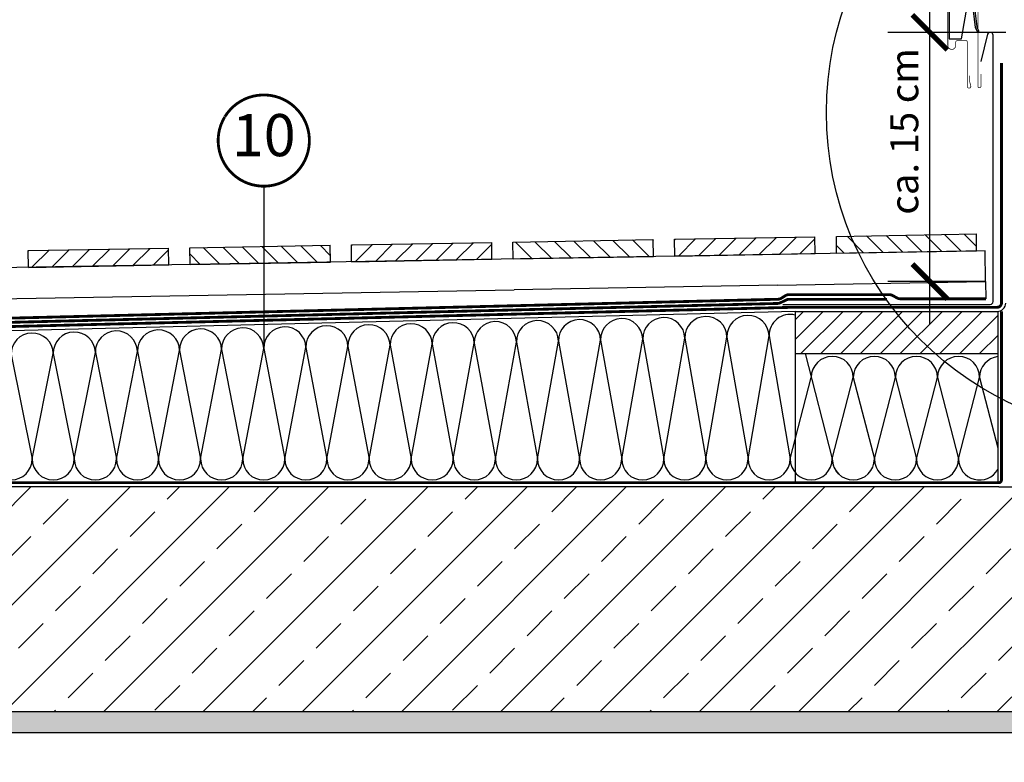
# Model space of a CAD drawing. Units: millimetres. Extents: x 66 to 7808, y -117 to 4619.
# Drawn here: x 708 to 1410, y -117 to 412 of the extents above; entities that cross this region are included whole.
import ezdxf
from ezdxf.enums import TextEntityAlignment as Align

# ---------------------------------------------------------------- set-up
doc = ezdxf.new("R2010")
doc.units = ezdxf.units.MM
doc.header["$LTSCALE"] = 20
doc.header["$MEASUREMENT"] = 0
doc.linetypes.add('VERDECKT2', pattern=[0.1875, 0.125, -0.0625])
doc.layers.get('0').update_dxf_attribs({"plot": 0})
for name, color, linetype in [('VELUX-1_10', 1, 'Continuous'), ('VELUX-1_5', 1, 'Continuous'), ('VELUX-DACH', 7, 'Continuous'), ('VELUX-DACHSCHRAFFUR', 8, 'Continuous'), ('VELUX-FENSTER', 2, 'Continuous'), ('VELUX-FENSTERSCHRAFFUR', 8, 'Continuous'), ('VELUX-TEXT', 7, 'Continuous')]:
    doc.layers.add(name, color=color, linetype=linetype)
doc.layers.get('0').off()
doc.styles.add('Verdana', font='verdana.ttf')
doc.dimstyles.new('Standard_Detail_M_10', dxfattribs={"dimtxt": 20, "dimasz": 25, "dimexe": 30, "dimexo": 0, "dimgap": 8, "dimtad": 1, "dimdec": 0, "dimdsep": 46, "dimtxsty": 'Verdana', "dimblk": 'ARCHTICK', "dimcen": 5, "dimdle": 30, "dimclrd": 256, "dimclre": 256, "dimclrt": 256, "dimadec": 0, "dimazin": 0, "dimtfac": 1, "dimtdec": 0, "dimtix": 1, "dimtmove": 1, "dimatfit": 3, "dimldrblk": 'ARCHTICK', "dimfxl": 1, "dimtolj": 1, "dimtzin": 0, "dimlwd": -1, "dimarcsym": 0})

# ---------------------------------------------------------------- blocks, each defined once
blk = doc.blocks.new('_ArchTick')
at = {"color": 0, "linetype": 'ByBlock', "const_width": 0.15}
blk.add_lwpolyline([(-0.5, -0.5), (0.5, 0.5)], dxfattribs=at)
blk = doc.blocks.new('*D87')
at = {"layer": 'Defpoints', "color": 0, "transparency": 16777216}
for p in [(1398.315019531454, 1502.69096010998), (1484.115019531961, 412.6909601126542), (1630.093558956419, 412.6909601126542)]:
    blk.add_point(p, dxfattribs=at)
at = {"layer": 'VELUX-1_10', "transparency": 16777216}
blk.add_line((1630.093558956419, 1532.69096010998), (1630.093558956419, 382.6909601126542), dxfattribs=at)
at = {"layer": 'VELUX-1_10', "lineweight": -2, "transparency": 16777216}
for p, q in [((1398.315019531454, 1502.69096010998), (1660.093558956419, 1502.69096010998)), ((1484.115019531961, 412.6909601126542), (1660.093558956419, 412.6909601126542))]:
    blk.add_line(p, q, dxfattribs=at)
at = {"layer": 'VELUX-1_10', "transparency": 16777216, "xscale": 25, "yscale": 25, "zscale": 25}
for p, rotation in [((1630.093558956419, 1502.69096010998), 90), ((1630.093558956419, 412.6909601126542), 270)]:
    blk.add_blockref('_ArchTick', p, dxfattribs=dict(at, rotation=rotation))
at = {"layer": 'VELUX-1_10', "transparency": 16777216, "insert": (1608.352793341913, 957.6909601113166), "char_height": 20, "attachment_point": 5, "rotation": 90, "style": 'Verdana'}
blk.add_mtext('\\A1;VEA, VEB, VEC délka L ', dxfattribs=at)
blk = doc.blocks.new('Position_1_10')
at = {"layer": 'VELUX-1_10', "const_width": 2}
blk.add_lwpolyline([(-27.72584569558762, 16.95663529314379, -680.2406413038243), (-27.82507533244893, 16.79330767727834, 1.773395182032496)], format="xyb", dxfattribs=at)
at = {"layer": 'VELUX-1_10', "style": 'Verdana'}
blk.add_attdef('POS', text='', height=30, dxfattribs=at).set_placement((1.523403625469655e-11, 2.41016095969826e-11), align=Align.MIDDLE)
blk = doc.blocks.new('*D76')
at = {"layer": 'Defpoints', "color": 0, "transparency": 16777216}
for p in [(1356.502915190985, 403.342284008909), (1410.538720499518, 403.342284008909), (1396.222673441137, 225.8266995377031)]:
    blk.add_point(p, dxfattribs=at)
at = {"layer": 'VELUX-1_5', "transparency": 16777216}
blk.add_line((1356.502915190985, 195.8266995377031), (1356.502915190985, 433.342284008909), dxfattribs=at)
at = {"layer": 'VELUX-1_5', "lineweight": -2, "transparency": 16777216}
for p, q in [((1410.538720499518, 403.342284008909), (1326.502915190985, 403.342284008909)), ((1396.222673441137, 225.8266995377031), (1326.502915190985, 225.8266995377031))]:
    blk.add_line(p, q, dxfattribs=at)
at = {"layer": 'VELUX-1_5', "transparency": 16777216, "xscale": 25, "yscale": 25, "zscale": 25}
for p, rotation in [((1356.502915190985, 403.342284008909), 90), ((1356.502915190985, 225.8266995377031), 270)]:
    blk.add_blockref('_ArchTick', p, dxfattribs=dict(at, rotation=rotation))
at = {"layer": 'VELUX-1_5', "transparency": 16777216, "insert": (1338.26114218897, 332.7458569358278), "char_height": 20, "attachment_point": 5, "rotation": 90, "style": 'Verdana'}
blk.add_mtext('\\A1;ca. 15 cm', dxfattribs=at)
blk = doc.blocks.new('V21_VEA_B_C_65_längs')
at = {"layer": 'VELUX-FENSTERSCHRAFFUR'}
h = blk.add_hatch(dxfattribs=at)
h.set_pattern_fill('DOTS', color=6, scale=15)
h.set_pattern_definition([(0, (-1755.30287751866, -4864.431285799526), (0.46875, 0.9375), [0, -0.9375])])
h.paths.add_polyline_path([(-1012.715064334941, -2006.980709931819), (-1012.699187525327, -2006.879435457582), (-1014.015063190258, -2006.879420585633), (-1014.01520029116, -2019.010160108591), (-1012.589798308087, -2030.988911536523, 0.0830879257205067), (-1012.515750878031, -2031.242375184456), (-1011.238356748685, -2033.886597484654, 0.9999998614989206), (-1010.068529685991, -2033.319583689947), (-1010.565772935848, -2032.293702810408, -0.03987142702373882), (-1010.819271232135, -2031.770701130182), (-1011.24882495806, -2030.884473002825, -0.08341632811616465), (-1011.323326980252, -2030.630069908312), (-1012.71519942007, -2018.933093073737)])
at = {"layer": 'VELUX-FENSTER', "color": 6}
for p, q in [((-1014.01520029116, -2019.010160108591), (-1012.589798308087, -2030.988911536523)), ((-1011.323326980252, -2030.630069908312), (-1012.71519942007, -2018.933093073737)), ((-1012.515750878031, -2031.242375184456), (-1011.238356748685, -2033.886597484654)), ((-1010.068529685991, -2033.319583689947), (-1011.24882495806, -2030.884473002825))]:
    blk.add_line(p, q, dxfattribs=at)
at = {"layer": 'VELUX-FENSTER', "color": 4, "const_width": 0.5}
for points in [[(-1032.129165022873, -1993.578321635603), (-1032.129165022873, -2043.795532531199, 1.000000000000041), (-1026.529165022873, -2043.795532531199), (-1026.529165022873, -2041.595532531199, -0.414213562373095), (-1025.329165022873, -2040.395532531199), (-1019.029165022872, -2040.395532531199, -0.414213562373095), (-1018.329165022872, -2041.095532531199), (-1018.329165022873, -2072.895532531199, 1.140827544599968), (-1015.773781440261, -2072.557875811278), (-1016.678140728471, -2069.1955325312), (-1016.678140728471, -2065.1955325312)], [(-1008.54912762876, -2064.195560950572), (-1008.54912762876, -2072.845560950572, -1), (-1010.68912762876, -2072.845560950572), (-1010.689127628761, -2010.745560950572, -0.4142135623730788), (-1009.319127628761, -2009.375560950572), (-1005.46912762876, -2009.375560950572, -1), (-1005.46912762876, -2010.815560950572), (-1008.96912762876, -2010.815560950572)]]:
    blk.add_lwpolyline(points, format="xyb", dxfattribs=at)
at = {"layer": 'VELUX-FENSTER', "color": 6}
blk.add_lwpolyline([(-1014.257059687244, -1971.095560945585), (-1020.837059687244, -1971.095560945585), (-1028.572593942623, -1972.660939030264), (-1036.687925956637, -1972.873446477891, 0.4070792073325935), (-1041.557033467252, -1977.880535270605), (-1041.557033467252, -1986.501876031852), (-1041.557032790277, -1987.251432255316), (-1041.557032789934, -1987.251812395829, 0.4065383097865364), (-1039.609386695754, -1989.250935169166), (-1030.268002843546, -1989.495547914067), (-1030.485146451324, -1993.853210438754), (-1031.257059687244, -2009.344052720085), (-1031.257059687244, -2039.095560945585), (-1022.479022278963, -2039.095560945585), (-1014.257059687244, -1992.466493977404), (-1014.257059687244, -1971.095560945585), (-1014.257059687244, -1973.595560945585)], format="xyb", dxfattribs=at)
for centre, radius, start, end in [((-1011.795402708852, -2030.894383065062), 0.8, 186.7859568286634, 205.7846670610554), ((-1010.528931381018, -2030.535541436851), 0.8, 186.7859568286634, 205.8594132855689), ((-1010.653443217338, -2033.6030905873), 0.6500000000000216, 205.8594132855689, 25.85941328556892)]:
    blk.add_arc(centre, radius, start, end, dxfattribs=at)

msp = doc.modelspace()

# ---------------------------------------------------------------- hatches: boundary and pattern name
at = {"layer": 'VELUX-DACHSCHRAFFUR'}
h = msp.add_hatch(dxfattribs=at)
h.set_pattern_fill('ANSI31', color=256, scale=80, angle=90)
h.set_pattern_definition([(135, (0, 0), (-7.071067811865476, -7.071067811865475), [])])
h.paths.add_polyline_path([(468.8748341308501, 243.6449619449918), (368.8900646152097, 241.899721301264), (369.0994934924593, 229.9015489593853), (469.0842630080979, 231.6467896031149)])
h.paths.add_polyline_path([(699.0597705097562, 247.6628549549837), (599.0750009941157, 245.9176143112541), (599.2844298713635, 233.919441969379), (699.2691993870021, 235.6646826131068)])
h.paths.add_polyline_path([(881.9492419970638, 250.8552025544828), (829.25993737302, 249.9355073212478), (829.4693662502676, 237.9373349793691), (881.9492419970638, 238.8533746179549)])
h.paths.add_polyline_path([(929.2447068886604, 251.6807479649756), (881.9492419970638, 250.8552025544828), (881.9492419970638, 238.8533746179549), (929.4541357659065, 239.6825756230987)])
h.paths.add_polyline_path([(1159.429643267565, 255.6986409749657), (1059.444873751924, 253.9534003312378), (1059.654302629172, 241.955227989361), (1159.639072144811, 243.7004686330888)])
h.paths.add_polyline_path([(1389.614579646469, 259.7165339849557), (1290.090978244628, 257.9793430605971), (1290.090978244628, 245.9775151240715), (1389.824008523715, 247.7183616430789)])
h = msp.add_hatch(dxfattribs=at)
h.set_pattern_fill('ANSI31', color=256, scale=80)
h.set_pattern_definition([(45, (0, 0), (-7.071067811865475, 7.071067811865476), [])])
h.paths.add_polyline_path([(353.782365941398, 241.6360154399949), (253.7975964257594, 239.8907747962671), (254.0070253030053, 227.8926024543903), (353.9917948186458, 229.6378430981181)])
h.paths.add_polyline_path([(583.9673023203022, 245.6539084499868), (483.9825328046636, 243.908667806259), (484.1919616819096, 231.9104954643822), (584.17673119755, 233.6557361081118)])
h.paths.add_polyline_path([(814.1522386992065, 249.6718014599805), (714.1674691835678, 247.9265608162509), (714.3768980608138, 235.9283884743741), (814.3616675764542, 237.6736291181019)])
h.paths.add_polyline_path([(1044.337175078111, 253.6896944699706), (944.3524055624721, 251.9444538262428), (944.56183443972, 239.946281484365), (1044.546603955358, 241.6915221280935)])
h.paths.add_polyline_path([(1274.522111457015, 257.7075874799607), (1174.537341941376, 255.9623468362329), (1174.746770818624, 243.964174494356), (1274.731540334263, 245.7094151380838)])
h = msp.add_hatch(dxfattribs=at)
h.set_pattern_fill('ANSI31', color=256, scale=80)
h.set_pattern_definition([(45, (1016.147742254891, 25), (-7.071067811865475, 7.071067811865476), [])])
h.paths.add_polyline_path([(1404.931882707876, 174.5422840088445), (1404.931882707876, 204.5422840088445), (1260.538720499518, 204.5422840088445), (1260.538720499518, 174.5422840088445)])
h = msp.add_hatch(dxfattribs=at)
h.set_pattern_fill('ANSI33', color=256, scale=200)
h.set_pattern_definition([(45, (0, 0), (-35.35533905932737, 35.35533905932738), []), (45, (35.355339, 0), (-35.35533905932737, 35.35533905932738), [25, -12.5])])
h.paths.add_polyline_path([(1274.873668926233, 79.54228400884448), (526.9499754690632, 79.54228400884449), (523.9499754690632, 79.54228400884449), (359.0745326741444, 79.54228400884449), (359.0745326741444, -80.45771599115459), (474.0745326741444, -80.4577159911546), (599.0745326741444, -80.4577159911546), (2089.015050095826, -80.4577159911546), (2089.015050095826, 79.54228400884449), (1722.155038275044, 79.54228400884448, -0.3611592627845573)])
h.paths.add_polyline_path([(1722.155038275044, 79.54228400884448), (1617.89492486212, 79.54228400884449), (1487.538720499518, 79.54228400884449), (1405.538720499516, 79.54228400884449), (1274.873668926233, 79.54228400884448, 0.3611592627845573)], flags=17)
h = msp.add_hatch(dxfattribs=at)
h.set_pattern_fill('DOTS', color=256, scale=70)
h.set_pattern_definition([(0, (0, 0), (2.1875, 4.375), [0, -4.375])])
h.paths.add_polyline_path([(2089.015050095826, -80.4577159911546), (599.0745326741444, -80.4577159911546), (599.0745326741452, -116.5713846776107), (614.0745326741436, -116.5713846776107), (614.0745326741444, -95.4577159911546), (2089.015050095826, -95.4577159911546)])

# ---------------------------------------------------------------- linework, layer by layer
at = {"layer": 'VELUX-1_10'}
msp.add_line((881.9492419970638, 293.6158947145645), (881.9492419970638, 178.2515225112943), dxfattribs=at)
at = {"layer": 'VELUX-DACH'}
for p, q in [((1290.090978244628, 257.9793430605971), (1389.614579646469, 259.7165339849557)), ((1389.824008523715, 247.7183616430789), (1389.614579646469, 259.7165339849557)), ((944.3524055624721, 251.9444538262428), (1044.337175078111, 253.6896944699706)), ((1044.546603955358, 241.6915221280938), (1044.337175078111, 253.6896944699706)), ((1059.444873751924, 253.9534003312378), (1159.429643267565, 255.6986409749657)), ((1059.654302629172, 241.955227989361), (1059.444873751924, 253.9534003312378)), ((1159.639072144811, 243.7004686330888), (1159.429643267565, 255.6986409749657)), ((1174.537341941376, 255.9623468362329), (1274.522111457015, 257.7075874799607)), ((1174.746770818624, 243.964174494356), (1174.537341941376, 255.9623468362329)), ((1274.731540334263, 245.7094151380838), (1274.522111457015, 257.7075874799607)), ((1290.090978244628, 245.9775151240715), (1290.090978244628, 257.9793430605982)), ((1395.838720499519, 247.823348831143), (254.0070253030053, 227.8926024543903)), ((714.1674691835678, 247.9265608162509), (814.1522386992065, 249.6718014599805)), ((714.3768980608138, 235.9283884743741), (714.1674691835678, 247.9265608162509)), ((814.3616675764542, 237.6736291181019), (814.1522386992065, 249.6718014599805)), ((829.25993737302, 249.9355073212478), (929.2447068886604, 251.6807479649756)), ((829.4693662502677, 237.9373349793691), (829.25993737302, 249.9355073212478)), ((929.4541357659064, 239.6825756230987), (929.2447068886604, 251.6807479649756)), ((944.5618344397199, 239.946281484366), (944.3524055624721, 251.9444538262428)), ((1174.746770818624, 243.964174494356), (1274.731540334263, 245.7094151380838)), ((1290.090978244628, 245.9775151240715), (1389.824008523715, 247.7183616430789)), ((1396.222673441137, 225.826699537703), (1395.838720499519, 247.823348831143)), ((829.4693662502677, 237.9373349793691), (929.4541357659064, 239.6825756230987)), ((944.5618344397199, 239.946281484366), (1044.546603955358, 241.6915221280938)), ((1059.654302629172, 241.955227989361), (1159.639072144811, 243.7004686330888)), ((714.3768980608138, 235.9283884743741), (814.3616675764542, 237.6736291181019)), ((1247.988299303258, 223.2392589125316), (1396.222673441137, 225.8266995377012)), ((1396.222673441137, 225.826699537703), (1396.437098711799, 213.5422840088445)), ((475.178340313415, 209.7498109011899), (1060.450555279388, 219.9657754141022)), ((1247.988299303258, 223.2392589125316), (1060.450555279388, 219.9657754141022)), ((1260.538720499518, 204.5422840088445), (244.3909782446271, 179.5422840088445)), ((1260.538720499518, 204.5422840088445), (1260.538720499518, 174.5422840088445)), ((1260.538720499518, 204.5422840088445), (1404.931882707876, 204.5422840088445)), ((1404.931882707876, 204.5422840088445), (1404.931882707878, 82.54228400884449)), ((1260.538720499518, 174.5422840088445), (1404.931882707878, 174.5422840088445)), ((1260.538720499518, 174.5422840088445), (1260.538720499518, 82.54228400884449)), ((1405.538720499518, 79.54228400884449), (526.9499754690632, 79.54228400884449)), ((1405.538720499516, 79.54228400884449), (2089.015050095826, 79.54228400884448)), ((599.0745326741444, -80.4577159911546), (2089.015050095826, -80.4577159911546)), ((599.0745326741444, -80.4577159911546), (2089.015050095826, -80.4577159911546)), ((614.0745326741444, -95.4577159911546), (2089.015050095826, -95.4577159911546))]:
    msp.add_line(p, q, dxfattribs=at)
msp.add_lwpolyline([(1251.838720499519, 209.5422840088445), (1399.538720499516, 209.5422840088445, 0.414213562373095), (1401.538720499516, 211.5422840088445), (1401.538720499518, 372.4526353187262), (1401.538720498796, 401.3422840078179, 0.8390996311770509), (1397.659335257224, 402.0263242944707), (1392.930137844332, 382.484126561325)], format="xyb", dxfattribs=at)
at = {"layer": 'VELUX-DACH', "color": 3, "linetype": 'VERDECKT2', "const_width": 2}
for points in [[(1407.538720499518, 381.5422840088445), (1407.538720499518, 210.5422840088445, -0.414213562373095), (1404.538720499518, 207.5422840088445), (1260.538720499518, 207.5422840088445), (1249.981548540133, 207.2834566498327), (244.3171924075286, 182.5413764799503, 0.407027259667794), (241.3909782446271, 179.5422840088445), (241.3909782446271, 79.54228400884449)], [(258.1585387234472, 188.6092954001047), (290.427642095884, 189.381276378997), (295.8499617722746, 192.5118541037932), (349.8640486479153, 193.8040451875963), (355.523117556836, 191.2791605029138), (703.1130609965976, 199.8308191098708), (1060.450555279388, 208.6222939964314), (1178.78875074488, 211.5337356732794), (1193.78875074488, 211.9027764971738), (1248.20132561941, 213.2414739279679, 0.1353256618543876), (1250.745420657104, 214.0106907604205), (1253.750216647722, 215.9055814565631, -0.1282396603150406), (1256.191862687333, 216.5422840088445), (1327.430263546407, 216.5422840088445, -0.1227845609028373), (1329.777621360336, 215.9570219731397), (1333.218365156946, 214.1275460445518, 0.1227845609028371), (1335.565722970877, 213.5422840088445), (1396.437098711799, 213.5422840088445)], [(295.9217109145839, 189.5127122164245), (349.2594926451302, 190.7887239009447), (354.9195391886487, 188.2634030288477), (1247.96792491784, 210.2348238319732, 0.1065081207565813), (1250.015408683859, 210.7289686360262), (1254.193719850381, 212.7423274404241, -0.1127314742643483), (1256.364180011563, 213.2379847926309), (1326.026285518038, 213.2379847926309)], [(244.3909782446271, 82.54228400884449), (524.5620534669606, 82.54228400884449), (631.4124760865116, 82.54228400884449), (1405.538720499518, 82.54228400884449, 0.414213562373095), (1407.538720499518, 84.54228400884449), (1407.538720499518, 204.5422840088445)]]:
    msp.add_lwpolyline(points, format="xyb", dxfattribs=at)
at = {"layer": 'VELUX-DACH', "color": 3, "linetype": 'VERDECKT2'}
msp.add_arc((1247.844948522677, 215.2333112838182), 5, 271.4093478011557, 295.7275325439757, dxfattribs=at)
at = {"layer": 'VELUX-DACH'}
msp.add_arc((1404.538720499518, 210.5422840088445), 6, 270, 0, dxfattribs=at)
at = {"layer": 'VELUX-DACHSCHRAFFUR'}
for p, q in [((1046.949975469063, 99.54228400884449), (1061.949975469065, 182.6513161834587)), ((1061.949975469065, 182.6513161834587), (1076.949975469063, 99.54228400884449)), ((1076.949975469063, 99.54228400884449), (1091.949975469067, 183.3893978312476)), ((1091.949975469067, 183.3893978312476), (1106.949975469063, 99.54228400884449)), ((1106.949975469063, 99.54228400884449), (1121.949975469065, 184.1274794790347)), ((1121.949975469065, 184.1274794790347), (1136.949975469063, 99.54228400884449)), ((1136.949975469063, 99.54228400884449), (1151.949975469067, 184.8655611268236)), ((1151.949975469067, 184.8655611268236), (1166.949975469063, 99.54228400884449)), ((1166.949975469063, 99.54228400884449), (1181.949975469069, 185.6036427746126)), ((1181.949975469069, 185.6036427746126), (1196.949975469063, 99.54228400884449)), ((1196.949975469063, 99.54228400884449), (1211.949975469069, 186.3417244224015)), ((1211.949975469069, 186.3417244224015), (1226.949975469063, 99.54228400884449)), ((1226.949975469063, 99.54228400884449), (1241.949975469069, 187.0798060701904)), ((1241.949975469069, 187.0798060701904), (1256.949975469063, 99.54228400884449)), ((776.9499754690632, 99.54228400884449), (791.9499754690651, 176.0085813533619)), ((791.9499754690651, 176.0085813533619), (806.9499754690632, 99.54228400884449)), ((806.9499754690632, 99.54228400884449), (821.9499754690651, 176.7466630011509)), ((821.9499754690651, 176.7466630011509), (836.9499754690632, 99.54228400884449)), ((836.9499754690632, 99.54228400884449), (851.9499754690651, 177.4847446489398)), ((851.9499754690651, 177.4847446489398), (866.9499754690632, 99.54228400884449)), ((866.9499754690632, 99.54228400884449), (881.9499754690651, 178.2228262967269)), ((881.9499754690651, 178.2228262967269), (896.9499754690632, 99.54228400884449)), ((896.9499754690632, 99.54228400884449), (911.9499754690651, 178.9609079445158)), ((911.9499754690651, 178.9609079445158), (926.9499754690632, 99.54228400884449)), ((926.9499754690632, 99.54228400884449), (941.9499754690651, 179.6989895923048)), ((941.9499754690651, 179.6989895923048), (956.9499754690632, 99.54228400884449)), ((956.9499754690632, 99.54228400884449), (971.9499754690651, 180.4370712400937)), ((971.9499754690651, 180.4370712400937), (986.9499754690632, 99.54228400884449)), ((986.9499754690632, 99.54228400884449), (1001.949975469065, 181.1751528878826)), ((1001.949975469065, 181.1751528878826), (1016.949975469063, 99.54228400884449)), ((1016.949975469063, 99.54228400884449), (1031.949975469065, 181.9132345356697)), ((1031.949975469065, 181.9132345356697), (1046.949975469063, 99.54228400884449)), ((701.9499754690651, 173.794336409997), (716.9499754690632, 99.54228400884449)), ((716.9499754690632, 99.54228400884449), (731.9499754690651, 174.5324180577859)), ((731.9499754690651, 174.5324180577859), (746.9499754690632, 99.54228400884449)), ((746.9499754690632, 99.54228400884449), (761.9499754690651, 175.2704997055748)), ((761.9499754690651, 175.2704997055748), (776.9499754690632, 99.54228400884449)), ((1267.553423744926, 174.5422840088445), (1286.949975469063, 99.54228400884449)), ((1256.949975469063, 99.54228400884449), (1271.949975469063, 157.5422840088445)), ((1286.949975469063, 99.54228400884449), (1301.949975469063, 157.5422840088445)), ((1301.949975469063, 157.5422840088445), (1316.949975469063, 99.54228400884449)), ((1316.949975469063, 99.54228400884449), (1331.949975469063, 157.5422840088445)), ((1331.949975469063, 157.5422840088445), (1346.949975469063, 99.54228400884449)), ((1346.949975469063, 99.54228400884449), (1361.949975469063, 157.5422840088445)), ((1361.949975469063, 157.5422840088445), (1376.949975469063, 99.54228400884449)), ((1376.949975469063, 99.54228400884449), (1391.949975469063, 157.5422840088445)), ((1391.949975469063, 157.5422840088445), (1404.931882707878, 107.3455760187694))]:
    msp.add_line(p, q, dxfattribs=at)
for centre, radius, start, end in [((1016.949975469065, 181.5441937117753), 15.00453901756745, 1.409347801154608, 181.4093478011546), ((1046.949975469065, 182.2822753595642), 15.00453901756745, 1.409347801154608, 181.4093478011546), ((1076.949975469067, 183.0203570073531), 15.00453901756745, 1.409347801154608, 181.4093478011546), ((1106.949975469067, 183.7584386551403), 15.00453901756745, 1.409347801154608, 181.4093478011546), ((1136.949975469067, 184.4965203029292), 15.00453901756745, 1.409347801154608, 181.4093478011546), ((1166.949975469067, 185.2346019507181), 15.00453901756745, 1.409347801154608, 181.4093478011546), ((1196.949975469067, 185.972683598507), 15.00453901756745, 1.409347801154608, 181.4093478011546), ((1226.949975469069, 186.710765246296), 15.00453901756745, 1.409347801154608, 181.4093478011546), ((1256.949975469069, 187.4488468940831), 15.00453901756745, 76.16201135010415, 181.4093478011546), ((746.9499754690651, 174.9014588816804), 15.00453901756745, 1.409347801154608, 181.4093478011546), ((776.9499754690651, 175.6395405294693), 15.00453901756745, 1.409347801154608, 181.4093478011546), ((806.9499754690651, 176.3776221772564), 15.00453901756745, 1.409347801154608, 181.4093478011546), ((836.9499754690651, 177.1157038250453), 15.00453901756745, 1.409347801154608, 181.4093478011546), ((866.9499754690651, 177.8537854728324), 15.00453901756745, 1.409347801154608, 181.4093478011546), ((896.9499754690651, 178.5918671206214), 15.00453901756745, 1.409347801154608, 181.4093478011546), ((926.9499754690651, 179.3299487684103), 15.00453901756745, 1.409347801154608, 181.4093478011546), ((956.9499754690651, 180.0680304161992), 15.00453901756745, 1.409347801154608, 181.4093478011546), ((986.9499754690651, 180.8061120639882), 15.00453901756745, 1.409347801154608, 181.4093478011546), ((716.9499754690651, 174.1633772338914), 15.00453901756745, 1.409347801154608, 181.4093478011546), ((1286.949975469063, 157.5422840088445), 15, 0, 180), ((1316.949975469063, 157.5422840088445), 15, 0, 180), ((1346.949975469063, 157.5422840088445), 15, 0, 180), ((1376.949975469063, 157.5422840088445), 15, 0, 180), ((1406.949975469063, 157.5422840088445), 15, 97.73199326323663, 180), ((701.9499754690632, 99.54228400884449), 15, 180, 0), ((731.9499754690632, 99.54228400884449), 15, 180, 0), ((761.9499754690632, 99.54228400884449), 15, 180, 0), ((791.9499754690632, 99.54228400884449), 15, 180, 0), ((821.9499754690632, 99.54228400884449), 15, 180, 0), ((851.9499754690632, 99.54228400884449), 15, 180, 0), ((881.9499754690632, 99.54228400884449), 15, 180, 0), ((911.9499754690632, 99.54228400884449), 15, 180, 0), ((941.9499754690632, 99.54228400884449), 15, 180, 0), ((971.9499754690632, 99.54228400884449), 15, 180, 0), ((1001.949975469063, 99.54228400884449), 15, 180, 0), ((1031.949975469063, 99.54228400884449), 15, 180, 0), ((1061.949975469063, 99.54228400884449), 15, 180, 0), ((1091.949975469063, 99.54228400884449), 15, 180, 0), ((1121.949975469063, 99.54228400884449), 15, 180, 0), ((1151.949975469063, 99.54228400884449), 15, 180, 0), ((1181.949975469063, 99.54228400884449), 15, 180, 0), ((1211.949975469063, 99.54228400884449), 15, 180, 0), ((1241.949975469063, 99.54228400884449), 15, 180, 0), ((1271.949975469063, 99.54228400884449), 15, 180, 0), ((1301.949975469063, 99.54228400884449), 15, 180, 0), ((1301.949975469063, 99.54228400884449), 15, 180, 228.5228988165246), ((1331.949975469063, 99.54228400884449), 15, 180, 0), ((1361.949975469063, 99.54228400884449), 15, 180, 0), ((1391.949975469063, 99.54228400884449), 15, 180, 329.935328003585)]:
    msp.add_arc(centre, radius, start, end, dxfattribs=at)
at = {"layer": 'VELUX-TEXT', "color": 7}
msp.add_circle((1511.878387649379, 346.2681291162767), 229.1130966995307, dxfattribs=at)

# ---------------------------------------------------------------- block references
at = {"layer": 'VELUX-1_10'}
msp.add_blockref('Position_1_10', (881.9492419970225, 326.2581541638847), dxfattribs=at).add_auto_attribs({'POS': '10'})
at = {"layer": 'VELUX-FENSTER'}
msp.add_blockref('V21_VEA_B_C_65_längs', (2401.434147163473, 2437.786521060435), dxfattribs=at)

# ---------------------------------------------------------------- dimensions: what is measured, and where the dimension line sits
at = {"layer": 'VELUX-1_10'}
dim = msp.add_linear_dim(base=(1630.093558956419, 412.6909601126542), p1=(1398.315019531454, 1502.69096010998), p2=(1484.115019531961, 412.690960112654), angle=90, text='VEA, VEB, VEC délka L ', dimstyle='Standard_Detail_M_10', dxfattribs=at)
dim.commit()
dim.dimension.update_dxf_attribs({"geometry": '*D87', "text_midpoint": (1608.352793341913, 957.6909601113166)})
at = {"layer": 'VELUX-1_5'}
dim = msp.add_linear_dim(base=(1356.502915190985, 403.342284008909), p1=(1396.222673441137, 225.826699537703), p2=(1410.538720499518, 403.3422840089088), angle=90, text='ca. 15 cm', dimstyle='Standard_Detail_M_10', dxfattribs=at)
dim.commit()
dim.dimension.update_dxf_attribs({"geometry": '*D76', "text_midpoint": (1356.502915190985, 332.7458569358278), "dimtype": 160})

doc.saveas('drawing.dxf')
